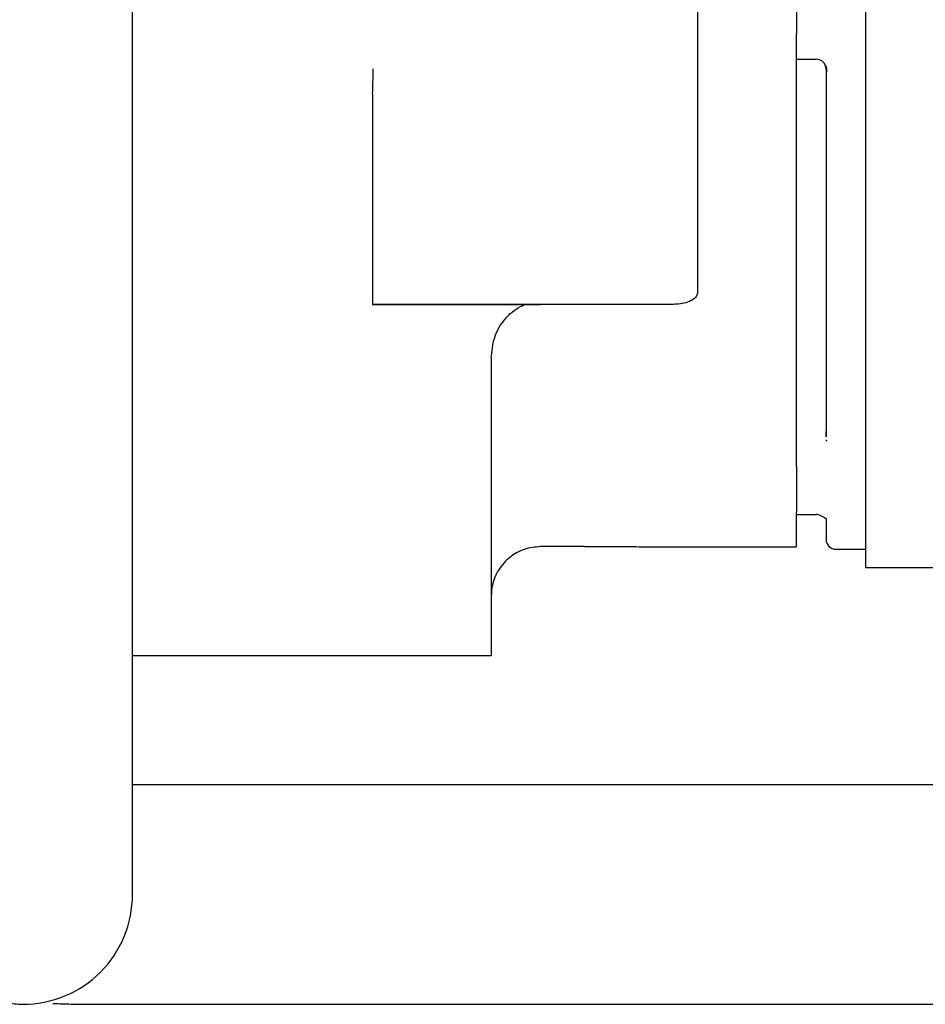
# Paper-space layout 'Sheet2' of a CAD drawing. Units: inches. Extents: x -111 to 301, y 5 to 193.
# Drawn here: x 41 to 45, y 15 to 19 of the extents above; entities that cross this region are included whole.
import ezdxf

# ---------------------------------------------------------------- set-up
doc = ezdxf.new("R2010")
doc.units = ezdxf.units.IN
doc.header["$MEASUREMENT"] = 0

psp = doc.layouts.new('Sheet2')

# ---------------------------------------------------------------- linework, layer by layer
at = {"color": 7, "linetype": 'Continuous', "lineweight": 25, "ltscale": 18}
for p, q in [((44.5229, 30.5336), (44.5229, 16.8386)), ((44.2748, 19.2034), (44.2748, 18.7539)), ((43.9205, 18.9355), (43.9205, 17.8261)), ((44.2748, 18.669), (44.2748, 18.7539)), ((44.2748, 17.301), (44.2748, 18.669)), ((44.2748, 18.661), (44.3457, 18.661)), ((44.38, 18.638), (44.3811, 18.628)), ((42.7547, 18.5371), (42.7547, 18.5372)), ((42.7547, 18.5371), (42.7547, 17.7818)), ((43.8274, 17.7818), (42.7547, 17.7818)), ((42.7547, 17.7818), (42.7547, 17.7811)), ((42.7547, 17.7811), (43.2994, 17.7811)), ((43.1799, 17.5887), (43.1799, 16.5233)), ((44.2748, 17.2011), (44.2748, 17.301)), ((44.2748, 17.2011), (44.2748, 17.0366)), ((44.2748, 17.0282), (44.2748, 17.0366)), ((44.2748, 17.0282), (44.3457, 17.0282)), ((44.2748, 16.913), (44.2748, 17.0282)), ((44.3811, 17.0105), (44.3811, 16.9401)), ((43.5143, 16.9134), (43.3571, 16.9134)), ((43.7651, 16.913), (44.2748, 16.913)), ((44.4166, 16.9039), (44.5229, 16.9039)), ((44.5229, 16.8386), (47.7118, 16.8386)), ((41.8936, 16.5233), (43.1799, 16.5233)), ((44.9616, 16.0595), (43.7498, 16.0595)), ((43.7498, 15.272), (44.9617, 15.272))]:
    psp.add_line(p, q, dxfattribs=at)
at = {"color": 7, "linetype": 'Continuous', "lineweight": 25, "ltscale": 324}
for centre, radius, start, end in [((44.3457, 18.6256), 0.0354, 0, 90), ((44.3457, 16.9928), 0.0354, 63.81, 90), ((44.4166, 16.9393), 0.0354, 180, 270), ((41.4998, 15.6657), 0.3937, 270, 0.0199)]:
    psp.add_arc(centre, radius, start, end, dxfattribs=at)
at = {"color": 7, "linetype": 'Continuous', "lineweight": 25, "ltscale": 18}
for points, knots in [([(41.8936, 15.6657), (41.8936, 15.6678), (41.8936, 15.672), (41.8936, 15.7038), (41.8936, 15.7501), (41.8936, 15.8152), (41.8936, 15.8995), (41.8936, 16.0024), (41.8936, 16.1149), (41.8936, 16.2356), (41.8936, 16.3679), (41.8936, 16.5084), (41.8936, 16.6605), (41.8936, 16.8145), (41.8936, 16.9681), (41.8936, 17.1193), (41.8936, 17.2823), (41.8936, 17.465), (41.8936, 17.6768), (41.8936, 17.9225), (41.8936, 18.2042), (41.8936, 18.5234), (41.8936, 18.848), (41.8936, 19.1707), (41.8936, 19.4848), (41.8936, 19.8191), (41.8936, 20.0489), (41.8936, 20.1665)], [0, 0, 0, 0, 0.044526, 0.086581, 0.126164, 0.163275, 0.208907, 0.250146, 0.28699, 0.325403, 0.360828, 0.396292, 0.431794, 0.467336, 0.496984, 0.52666, 0.556423, 0.588946, 0.62566, 0.666564, 0.711659, 0.760943, 0.814417, 0.857278, 0.902495, 0.950069, 1, 1, 1, 1]), ([(42.7547, 18.5372), (42.7551, 18.5492), (42.7558, 18.5731), (42.7564, 18.604), (42.7566, 18.6201), (42.7566, 18.6264), (42.7566, 18.6267)], [0, 0, 0, 0, 0.3364099, 0.6728177, 0.9820152, 1, 1, 1, 1]), ([(44.3811, 18.628), (44.3811, 18.5158), (44.3811, 18.2911), (44.3811, 17.9932), (44.3811, 17.7271), (44.3811, 17.4942), (44.3811, 17.3696), (44.3811, 17.3074)], [0, 0, 0, 0, 0.199553, 0.399779, 0.600228, 0.800449, 1, 1, 1, 1]), ([(44.3814, 18.6333), (44.3818, 18.6318), (44.3828, 18.6263), (44.3836, 18.621), (44.3841, 18.6173)], [0, 0, 0, 0, 0.292959, 1, 1, 1, 1]), ([(43.9205, 17.8261), (43.9196, 17.8209), (43.9178, 17.8104), (43.9023, 17.7969), (43.8792, 17.7875), (43.8533, 17.7825), (43.8357, 17.782), (43.8274, 17.7818)], [0, 0, 0, 0, 0.218986, 0.439119, 0.638334, 0.83093, 1, 1, 1, 1]), ([(43.1799, 17.5887), (43.1824, 17.614), (43.1873, 17.6647), (43.2254, 17.7308), (43.2679, 17.767), (43.2945, 17.7789), (43.2994, 17.7811)], [0, 0, 0, 0, 0.3167486, 0.634021, 0.9324758, 1, 1, 1, 1]), ([(43.2994, 17.7811), (43.309, 17.7811), (43.3268, 17.7811), (43.3476, 17.7811), (43.3571, 17.7811)], [0, 0, 0, 0, 0.5431673, 1, 1, 1, 1]), ([(44.3811, 17.3074), (44.3811, 17.3147), (44.3811, 17.3279), (44.3811, 17.3262), (44.3811, 17.3254)], [0, 0, 0, 0, 0.548381, 1, 1, 1, 1]), ([(44.3839, 17.2944), (44.3834, 17.294), (44.3824, 17.2931), (44.3809, 17.2926), (44.3801, 17.2923)], [0, 0, 0, 0, 0.472676, 1, 1, 1, 1]), ([(44.3609, 17.0248), (44.3681, 17.0215), (44.3821, 17.015), (44.3834, 17.0125), (44.3841, 17.0114)], [0, 0, 0, 0, 0.510785, 1, 1, 1, 1]), ([(43.3571, 16.9134), (43.3372, 16.9115), (43.2974, 16.9075), (43.2443, 16.877), (43.2042, 16.832), (43.183, 16.7822), (43.1808, 16.7493), (43.1799, 16.7362)], [0, 0, 0, 0, 0.214679, 0.429358, 0.644043, 0.858739, 1, 1, 1, 1]), ([(43.5143, 16.9134), (43.544, 16.9134), (43.6047, 16.9134), (43.6869, 16.9132), (43.7415, 16.913), (43.7632, 16.913), (43.7651, 16.913)], [0, 0, 0, 0, 0.335182, 0.683469, 0.972675, 1, 1, 1, 1]), ([(43.7498, 16.0595), (43.6568, 16.0595), (43.4781, 16.0595), (43.2249, 16.0595), (42.9994, 16.0595), (42.802, 16.0595), (42.6323, 16.0595), (42.4812, 16.0595), (42.3486, 16.0595), (42.227, 16.0595), (42.1154, 16.0595), (42.0084, 16.0595), (41.9341, 16.0595), (41.8985, 16.0595), (41.8936, 16.0595)], [0, 0, 0, 0, 0.127693, 0.245352, 0.352977, 0.450564, 0.53811, 0.615614, 0.695354, 0.764379, 0.835552, 0.909951, 0.987574, 1, 1, 1, 1]), ([(41.1061, 15.752), (41.1083, 15.714), (41.1128, 15.6382), (41.1457, 15.5372), (41.1918, 15.451), (41.2487, 15.3819), (41.3113, 15.3301), (41.376, 15.2955), (41.4399, 15.2754), (41.4799, 15.2731), (41.4998, 15.272)], [0, 0, 0, 0, 0.12979, 0.258364, 0.385693, 0.511689, 0.636237, 0.759211, 0.880496, 1, 1, 1, 1]), ([(41.6093, 15.2766), (41.609, 15.2763), (41.6067, 15.2747), (41.6314, 15.2745), (41.6736, 15.2724), (41.7508, 15.2721), (41.827, 15.272), (41.8952, 15.272), (41.9706, 15.272), (42.058, 15.272), (42.1658, 15.272), (42.2994, 15.272), (42.4617, 15.272), (42.6552, 15.272), (42.8606, 15.272), (43.0715, 15.272), (43.282, 15.272), (43.5102, 15.272), (43.6685, 15.272), (43.7498, 15.272)], [0, 0, 0, 0, 0.00555, 0.036576, 0.120631, 0.196951, 0.243407, 0.286231, 0.325743, 0.369798, 0.42157, 0.481058, 0.548259, 0.623173, 0.705796, 0.77284, 0.844223, 0.919943, 1, 1, 1, 1])]:
    psp.add_open_spline(points, degree=3, knots=knots, dxfattribs=at)

doc.saveas('drawing.dxf')
